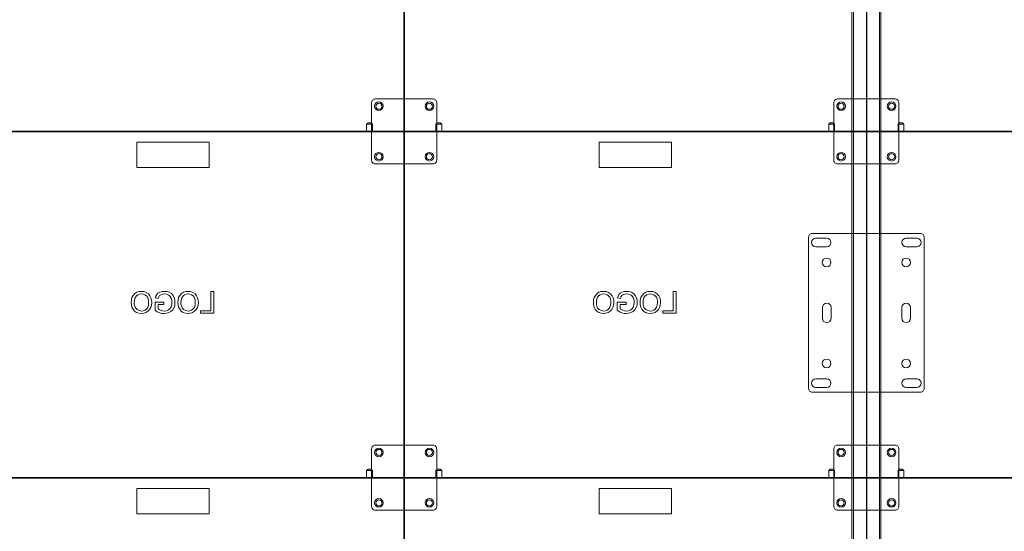
# Model space of a CAD drawing. Units: millimetres. Extents: x 67.4 to 91.7, y 74.7 to 91.1.
# Drawn here: x 69.3 to 70.8, y 86.2 to 87 of the extents above; entities that cross this region are included whole.
import ezdxf

# ---------------------------------------------------------------- set-up
doc = ezdxf.new("R2010")
doc.units = ezdxf.units.MM
doc.layers.add('PDF _Геометрия', color=7, linetype='Continuous')

msp = doc.modelspace()

# ---------------------------------------------------------------- linework, layer by layer
at = {"layer": 'PDF _Геометрия', "lineweight": 18}
for points in [[(70.5752, 85.1696), (70.5745, 85.1696), (70.5739, 85.1696), (70.5733, 85.1696), (70.5728, 85.1696), (70.5723, 85.1696), (70.572, 85.1696), (70.5718, 85.1696), (70.5718, 85.1696), (70.5718, 89.9851)], [(70.574, 85.1696), (70.574, 89.9851)], [(70.6168, 89.9851), (70.6168, 85.1696), (70.6167, 85.1696), (70.6165, 85.1696), (70.6162, 85.1696), (70.6158, 85.1696), (70.6153, 85.1696), (70.6147, 85.1696), (70.6141, 85.1696), (70.6134, 85.1696), (70.5751, 85.1696)], [(70.6145, 85.1696), (70.6145, 89.9851)], [(69.8294, 86.831), (69.8283, 86.8309), (69.8272, 86.8305), (69.8262, 86.83), (69.8254, 86.8293), (69.8247, 86.8285), (69.8242, 86.8275), (69.8239, 86.8265), (69.8237, 86.8254)], [(69.8237, 86.8254), (69.8237, 86.8254)], [(69.8237, 86.8254), (69.8237, 86.7354)], [(69.8294, 86.831), (69.8294, 86.831)], [(69.9194, 86.831), (69.8294, 86.831)], [(69.9194, 86.831), (69.9194, 86.831)], [(69.925, 86.8254), (69.9249, 86.8265), (69.9246, 86.8275), (69.924, 86.8285), (69.9233, 86.8293), (69.9225, 86.83), (69.9215, 86.8306), (69.9205, 86.8309), (69.9194, 86.831)], [(69.925, 86.8254), (69.925, 86.8254)], [(69.925, 86.7354), (69.925, 86.8254)], [(70.6393, 86.831), (70.5493, 86.831), (70.5482, 86.8309), (70.5471, 86.8305), (70.5462, 86.83), (70.5453, 86.8293), (70.5446, 86.8285), (70.5441, 86.8275), (70.5438, 86.8265), (70.5437, 86.8254)], [(70.5437, 86.8254), (70.5437, 86.8254)], [(70.5437, 86.8254), (70.5437, 86.7354), (70.5438, 86.7343), (70.5441, 86.7332), (70.5446, 86.7322), (70.5453, 86.7314), (70.5462, 86.7307), (70.5471, 86.7302), (70.5482, 86.7299), (70.5493, 86.7297)], [(70.5493, 86.831), (70.5493, 86.831)], [(70.6393, 86.831), (70.6393, 86.831)], [(70.6449, 86.7354), (70.6449, 86.8254), (70.6448, 86.8265), (70.6445, 86.8275), (70.644, 86.8285), (70.6432, 86.8293), (70.6424, 86.83), (70.6414, 86.8306), (70.6404, 86.8309), (70.6393, 86.831)], [(70.6449, 86.8254), (70.6449, 86.8254)], [(69.8204, 86.7916), (69.8191, 86.7916), (69.8178, 86.7916), (69.8169, 86.7916), (69.8162, 86.7916), (69.8159, 86.7916), (69.8159, 86.7916), (69.8181, 86.7939), (69.8183, 86.7939), (69.8188, 86.7939), (69.8195, 86.7939), (69.8204, 86.7939), (69.8212, 86.7939), (69.822, 86.7939), (69.8225, 86.7939), (69.8226, 86.7939)], [(69.8159, 86.7916), (69.8159, 86.7804)], [(69.8226, 86.7939), (69.8249, 86.7916), (69.8249, 86.7916), (69.8246, 86.7916), (69.8239, 86.7916), (69.8229, 86.7916), (69.8217, 86.7916), (69.8204, 86.7916)], [(69.8249, 86.7804), (69.8249, 86.7916)], [(69.9239, 86.7916), (69.9239, 86.7804)], [(69.9329, 86.7804), (69.9329, 86.7916)], [(70.5358, 86.7916), (70.5358, 86.7804)], [(70.5448, 86.7804), (70.5448, 86.7916)], [(70.6505, 86.7939), (70.6528, 86.7916), (70.6528, 86.7916), (70.6525, 86.7916), (70.6518, 86.7916), (70.6508, 86.7916), (70.6496, 86.7916), (70.6483, 86.7916), (70.647, 86.7916), (70.6457, 86.7916), (70.6448, 86.7916), (70.6441, 86.7916), (70.6438, 86.7916), (70.6438, 86.7916)], [(70.6438, 86.7804), (70.6438, 86.7916), (70.646, 86.7939), (70.6462, 86.7939), (70.6467, 86.7939), (70.6474, 86.7939), (70.6483, 86.7939), (70.6491, 86.7939), (70.6499, 86.7939), (70.6504, 86.7939), (70.6505, 86.7939)], [(70.6528, 86.7804), (70.6528, 86.7916)], [(69.4582, 86.7635), (69.5707, 86.7635)], [(69.4582, 86.7241), (69.4582, 86.7635)], [(69.5707, 86.7635), (69.5707, 86.7241)], [(70.1781, 86.7635), (70.2906, 86.7635), (70.2906, 86.7241)], [(70.2906, 86.7241), (70.1781, 86.7241), (70.1781, 86.7635)], [(69.8237, 86.7354), (69.8237, 86.7354)], [(69.8237, 86.7354), (69.8239, 86.7343), (69.8242, 86.7332), (69.8247, 86.7322), (69.8254, 86.7314), (69.8262, 86.7307), (69.8272, 86.7302), (69.8283, 86.7299), (69.8294, 86.7297)], [(69.8294, 86.7297), (69.8294, 86.7297)], [(69.8294, 86.7297), (69.9194, 86.7297)], [(69.9194, 86.7297), (69.9205, 86.7299), (69.9215, 86.7302), (69.9225, 86.7307), (69.9233, 86.7314), (69.924, 86.7322), (69.9246, 86.7332), (69.9249, 86.7343), (69.925, 86.7354)], [(69.9194, 86.7297), (69.9194, 86.7297)], [(69.925, 86.7354), (69.925, 86.7354)], [(70.5437, 86.7354), (70.5437, 86.7354)], [(70.5493, 86.7297), (70.6393, 86.7297), (70.6404, 86.7299), (70.6414, 86.7302), (70.6424, 86.7307), (70.6432, 86.7314), (70.644, 86.7322), (70.6445, 86.7332), (70.6448, 86.7343), (70.6449, 86.7354)], [(70.5493, 86.7297), (70.5493, 86.7297)], [(70.6393, 86.7297), (70.6393, 86.7297)], [(70.6449, 86.7354), (70.6449, 86.7354)], [(69.5707, 86.7241), (69.4582, 86.7241)], [(70.6786, 86.6212), (70.5099, 86.6212), (70.5088, 86.6211), (70.5078, 86.6208), (70.5068, 86.6202), (70.5059, 86.6195), (70.5052, 86.6187), (70.5047, 86.6177), (70.5044, 86.6167), (70.5043, 86.6156), (70.5043, 86.3793)], [(70.6786, 86.6212), (70.6797, 86.6211), (70.6808, 86.6208), (70.6818, 86.6202), (70.6826, 86.6195), (70.6833, 86.6187), (70.6838, 86.6177), (70.6842, 86.6167), (70.6843, 86.6156), (70.6843, 86.3793)], [(69.4651, 86.531), (69.4614, 86.5307), (69.4579, 86.5295), (69.4548, 86.5274), (69.4523, 86.5247), (69.4504, 86.5213), (69.4494, 86.5176), (69.4491, 86.5137)], [(69.4538, 86.5137), (69.4541, 86.5174), (69.4552, 86.5209), (69.4573, 86.5239), (69.4595, 86.5257), (69.4622, 86.5268), (69.4651, 86.5271)], [(69.465, 86.5271), (69.4679, 86.5268), (69.4705, 86.5258), (69.4728, 86.5241), (69.4746, 86.5219), (69.4757, 86.5191), (69.4762, 86.5162), (69.4763, 86.5132)], [(69.4811, 86.5133), (69.4808, 86.517), (69.48, 86.5207), (69.4783, 86.5241), (69.4759, 86.527), (69.4727, 86.5293), (69.469, 86.5306), (69.4651, 86.531)], [(69.5006, 86.531), (69.4972, 86.5307), (69.4938, 86.5298), (69.4909, 86.5281), (69.489, 86.5261), (69.4877, 86.5237), (69.4868, 86.5211), (69.4912, 86.52)], [(69.4912, 86.52), (69.492, 86.5223), (69.4933, 86.5243), (69.4952, 86.5258), (69.4979, 86.5268), (69.5007, 86.5271)], [(69.5174, 86.5136), (69.5171, 86.5174), (69.5161, 86.5211), (69.5144, 86.5245), (69.5118, 86.5274), (69.5084, 86.5295), (69.5046, 86.5307), (69.5006, 86.531)], [(69.5007, 86.5271), (69.5044, 86.5267), (69.5078, 86.5251), (69.51, 86.523), (69.5114, 86.5205)], [(69.5378, 86.531), (69.5341, 86.5307), (69.5306, 86.5295), (69.5274, 86.5274), (69.5249, 86.5247), (69.5231, 86.5213), (69.5221, 86.5176), (69.5218, 86.5137)], [(69.5265, 86.5137), (69.5268, 86.5174), (69.5279, 86.5209), (69.53, 86.5239), (69.5322, 86.5257), (69.5349, 86.5268), (69.5377, 86.5271)], [(69.5377, 86.5271), (69.5405, 86.5268), (69.5432, 86.5258), (69.5455, 86.5241), (69.5472, 86.5219), (69.5483, 86.5191), (69.5489, 86.5162), (69.549, 86.5132)], [(69.5538, 86.5133), (69.5535, 86.517), (69.5527, 86.5207), (69.551, 86.5241), (69.5486, 86.527), (69.5454, 86.5293), (69.5417, 86.5306), (69.5378, 86.531)], [(69.578, 86.5306), (69.5732, 86.5306)], [(69.5733, 86.5306), (69.5733, 86.5008)], [(69.578, 86.4969), (69.578, 86.5306)], [(70.185, 86.531), (70.1813, 86.5307), (70.1778, 86.5295), (70.1747, 86.5274), (70.1722, 86.5247), (70.1703, 86.5213), (70.1693, 86.5176), (70.169, 86.5137)], [(70.1738, 86.5137), (70.1741, 86.5174), (70.1751, 86.5209), (70.1772, 86.5239), (70.1794, 86.5257), (70.1821, 86.5268), (70.1849, 86.5271)], [(70.201, 86.5133), (70.2008, 86.517), (70.1999, 86.5207), (70.1983, 86.5241), (70.1958, 86.527), (70.1926, 86.5293), (70.1889, 86.5306), (70.185, 86.531)], [(70.185, 86.5271), (70.1878, 86.5268), (70.1904, 86.5258), (70.1927, 86.5241), (70.1945, 86.5219), (70.1956, 86.5191), (70.1961, 86.5162), (70.1962, 86.5132)], [(70.2205, 86.531), (70.2171, 86.5307), (70.2137, 86.5298), (70.2108, 86.5281), (70.2089, 86.5261), (70.2076, 86.5237), (70.2068, 86.5211), (70.2111, 86.52)], [(70.2111, 86.52), (70.2119, 86.5223), (70.2132, 86.5243), (70.2151, 86.5258), (70.2178, 86.5268), (70.2206, 86.5271)], [(70.2374, 86.5136), (70.237, 86.5174), (70.236, 86.5211), (70.2343, 86.5245), (70.2318, 86.5274), (70.2284, 86.5295), (70.2245, 86.5307), (70.2205, 86.531)], [(70.2206, 86.5271), (70.2243, 86.5267), (70.2278, 86.5251), (70.2299, 86.523), (70.2313, 86.5205)], [(70.2577, 86.531), (70.254, 86.5307), (70.2505, 86.5295), (70.2474, 86.5274), (70.2449, 86.5247), (70.243, 86.5213), (70.242, 86.5176), (70.2417, 86.5137)], [(70.2464, 86.5137), (70.2467, 86.5174), (70.2478, 86.5209), (70.2499, 86.5239), (70.2521, 86.5257), (70.2548, 86.5268), (70.2576, 86.5271)], [(70.2576, 86.5271), (70.2605, 86.5268), (70.2631, 86.5258), (70.2654, 86.5241), (70.2672, 86.5219), (70.2682, 86.5191), (70.2688, 86.5162), (70.2689, 86.5132)], [(70.2737, 86.5133), (70.2734, 86.517), (70.2726, 86.5207), (70.2709, 86.5241), (70.2685, 86.527), (70.2653, 86.5293), (70.2616, 86.5306), (70.2577, 86.531)], [(70.2932, 86.5306), (70.2932, 86.5008)], [(70.2979, 86.5306), (70.2932, 86.5306)], [(70.2979, 86.4969), (70.2979, 86.5306)], [(69.4491, 86.5137), (69.4494, 86.51), (69.4503, 86.5064), (69.452, 86.5031), (69.4544, 86.5003), (69.4576, 86.4982), (69.4612, 86.4969), (69.4651, 86.4964)], [(69.4651, 86.5003), (69.4615, 86.5009), (69.4583, 86.5026), (69.4558, 86.5054), (69.4546, 86.508), (69.454, 86.5108), (69.4538, 86.5137)], [(69.4651, 86.4964), (69.4687, 86.4968), (69.4722, 86.498), (69.4752, 86.4999), (69.4777, 86.5025), (69.4796, 86.5059), (69.4807, 86.5095), (69.4811, 86.5133)], [(69.4763, 86.5132), (69.476, 86.5097), (69.4749, 86.5063), (69.4728, 86.5034), (69.4705, 86.5017), (69.4679, 86.5006), (69.4651, 86.5003)], [(69.5001, 86.5142), (69.4863, 86.5142)], [(69.4863, 86.5142), (69.4863, 86.5017)], [(69.491, 86.5039), (69.491, 86.5103)], [(69.491, 86.5103), (69.5001, 86.5103)], [(69.5001, 86.5103), (69.5001, 86.5142)], [(69.5002, 86.4964), (69.5041, 86.4968), (69.5077, 86.4978), (69.5111, 86.4997), (69.5139, 86.5023), (69.5159, 86.5057), (69.5171, 86.5096), (69.5174, 86.5136)], [(69.5127, 86.5137), (69.5124, 86.5099), (69.5112, 86.5063), (69.5089, 86.5033), (69.5064, 86.5016), (69.5036, 86.5006), (69.5006, 86.5003)], [(69.5114, 86.5205), (69.5125, 86.5168), (69.5127, 86.5137)], [(69.5218, 86.5137), (69.5221, 86.51), (69.523, 86.5064), (69.5247, 86.5031), (69.5271, 86.5003), (69.5303, 86.4982), (69.5339, 86.4969), (69.5378, 86.4964)], [(69.5378, 86.5003), (69.5342, 86.5009), (69.5309, 86.5026), (69.5285, 86.5054), (69.5273, 86.508), (69.5267, 86.5108), (69.5265, 86.5137)], [(69.5378, 86.4964), (69.5414, 86.4968), (69.5448, 86.498), (69.5479, 86.4999), (69.5504, 86.5025), (69.5523, 86.5059), (69.5534, 86.5095), (69.5538, 86.5133)], [(69.549, 86.5132), (69.5487, 86.5097), (69.5476, 86.5063), (69.5454, 86.5034), (69.5432, 86.5017), (69.5406, 86.5006), (69.5378, 86.5003)], [(70.169, 86.5137), (70.1693, 86.51), (70.1702, 86.5064), (70.1719, 86.5031), (70.1743, 86.5003), (70.1775, 86.4982), (70.1812, 86.4969), (70.185, 86.4964)], [(70.185, 86.5003), (70.1814, 86.5009), (70.1782, 86.5026), (70.1757, 86.5054), (70.1745, 86.508), (70.1739, 86.5108), (70.1738, 86.5137)], [(70.185, 86.4964), (70.1886, 86.4968), (70.1921, 86.498), (70.1951, 86.4999), (70.1976, 86.5025), (70.1995, 86.5059), (70.2006, 86.5095), (70.201, 86.5133)], [(70.1963, 86.5132), (70.1959, 86.5097), (70.1948, 86.5063), (70.1927, 86.5034), (70.1904, 86.5017), (70.1878, 86.5006), (70.185, 86.5003)], [(70.22, 86.5142), (70.2062, 86.5142)], [(70.2062, 86.5142), (70.2062, 86.5017)], [(70.211, 86.5039), (70.211, 86.5103)], [(70.211, 86.5103), (70.22, 86.5103)], [(70.22, 86.5103), (70.22, 86.5142)], [(70.2201, 86.4964), (70.224, 86.4968), (70.2276, 86.4978), (70.231, 86.4997), (70.2338, 86.5023), (70.2358, 86.5057), (70.237, 86.5096), (70.2374, 86.5136)], [(70.2326, 86.5137), (70.2323, 86.5099), (70.2311, 86.5063), (70.2289, 86.5033), (70.2264, 86.5016), (70.2235, 86.5006), (70.2206, 86.5003)], [(70.2313, 86.5205), (70.2324, 86.5168), (70.2326, 86.5137)], [(70.2417, 86.5137), (70.242, 86.51), (70.2429, 86.5064), (70.2446, 86.5031), (70.247, 86.5003), (70.2502, 86.4982), (70.2538, 86.4969), (70.2577, 86.4964)], [(70.2577, 86.5003), (70.2541, 86.5009), (70.2509, 86.5026), (70.2484, 86.5054), (70.2472, 86.508), (70.2466, 86.5108), (70.2464, 86.5137)], [(70.2577, 86.4964), (70.2613, 86.4968), (70.2648, 86.498), (70.2678, 86.4999), (70.2703, 86.5025), (70.2722, 86.5059), (70.2733, 86.5095), (70.2737, 86.5133)], [(70.2689, 86.5132), (70.2686, 86.5097), (70.2675, 86.5063), (70.2653, 86.5034), (70.2631, 86.5017), (70.2605, 86.5006), (70.2577, 86.5003)], [(69.4863, 86.5017), (69.4898, 86.4993), (69.4937, 86.4975), (69.4969, 86.4967), (69.5002, 86.4964)], [(69.5006, 86.5003), (69.4977, 86.5006), (69.495, 86.5015), (69.4929, 86.5025), (69.4911, 86.5039)], [(69.5733, 86.5008), (69.5572, 86.5008)], [(69.5572, 86.5008), (69.5572, 86.4969)], [(69.5572, 86.4969), (69.578, 86.4969)], [(70.2062, 86.5017), (70.2097, 86.4993), (70.2136, 86.4975), (70.2168, 86.4967), (70.2201, 86.4964)], [(70.2205, 86.5003), (70.2176, 86.5006), (70.2149, 86.5015), (70.2128, 86.5025), (70.211, 86.5039)], [(70.2932, 86.5008), (70.2771, 86.5008)], [(70.2772, 86.5008), (70.2772, 86.4969)], [(70.2772, 86.4969), (70.2979, 86.4969)], [(70.5043, 86.3793), (70.5044, 86.3783), (70.5047, 86.3772), (70.5052, 86.3762), (70.5059, 86.3754), (70.5068, 86.3747), (70.5078, 86.3742), (70.5088, 86.3738), (70.5099, 86.3737)], [(70.5099, 86.3737), (70.6786, 86.3737)], [(70.6786, 86.3737), (70.6797, 86.3738), (70.6808, 86.3742), (70.6818, 86.3747), (70.6826, 86.3754), (70.6833, 86.3762), (70.6838, 86.3772), (70.6842, 86.3783), (70.6843, 86.3793)], [(69.8294, 86.291), (69.8283, 86.2909), (69.8272, 86.2906), (69.8262, 86.2901), (69.8254, 86.2894), (69.8247, 86.2885), (69.8242, 86.2876), (69.8239, 86.2865), (69.8237, 86.2854)], [(69.8237, 86.2854), (69.8237, 86.2854)], [(69.8237, 86.2854), (69.8237, 86.1954)], [(69.8294, 86.291), (69.8294, 86.291)], [(69.9194, 86.291), (69.8294, 86.291)], [(69.9194, 86.291), (69.9194, 86.291)], [(69.925, 86.2854), (69.9249, 86.2865), (69.9246, 86.2876), (69.924, 86.2885), (69.9233, 86.2894), (69.9225, 86.2901), (69.9215, 86.2906), (69.9205, 86.2909), (69.9194, 86.291)], [(69.925, 86.2854), (69.925, 86.2854)], [(69.925, 86.1954), (69.925, 86.2854)], [(70.6393, 86.291), (70.5493, 86.291), (70.5482, 86.2909), (70.5471, 86.2906), (70.5462, 86.2901), (70.5453, 86.2894), (70.5446, 86.2885), (70.5441, 86.2876), (70.5438, 86.2865), (70.5437, 86.2854)], [(70.5437, 86.2854), (70.5437, 86.2854)], [(70.5437, 86.2854), (70.5437, 86.1954), (70.5438, 86.1943), (70.5441, 86.1933), (70.5446, 86.1923), (70.5453, 86.1915), (70.5462, 86.1908), (70.5471, 86.1902), (70.5482, 86.1899), (70.5493, 86.1898)], [(70.5493, 86.291), (70.5493, 86.291)], [(70.6393, 86.291), (70.6393, 86.291)], [(70.6449, 86.1954), (70.6449, 86.2854), (70.6448, 86.2865), (70.6445, 86.2876), (70.644, 86.2885), (70.6432, 86.2894), (70.6424, 86.2901), (70.6414, 86.2906), (70.6404, 86.2909), (70.6393, 86.291)], [(70.6449, 86.2854), (70.6449, 86.2854)], [(69.8204, 86.2517), (69.8191, 86.2517), (69.8178, 86.2517), (69.8169, 86.2517), (69.8162, 86.2517), (69.8159, 86.2517), (69.8159, 86.2517), (69.8181, 86.2539), (69.8183, 86.2539), (69.8188, 86.2539), (69.8195, 86.2539), (69.8204, 86.2539), (69.8212, 86.2539), (69.822, 86.2539), (69.8225, 86.2539), (69.8226, 86.2539)], [(69.8159, 86.2517), (69.8159, 86.2404)], [(69.8226, 86.2539), (69.8249, 86.2517), (69.8249, 86.2517), (69.8246, 86.2517), (69.8239, 86.2517), (69.8229, 86.2517), (69.8217, 86.2517), (69.8204, 86.2517)], [(69.8249, 86.2404), (69.8249, 86.2517)], [(69.9239, 86.2517), (69.9239, 86.2404)], [(69.9329, 86.2404), (69.9329, 86.2517)], [(70.5358, 86.2517), (70.5358, 86.2404)], [(70.5448, 86.2404), (70.5448, 86.2517)], [(70.6505, 86.2539), (70.6528, 86.2517), (70.6528, 86.2517), (70.6525, 86.2517), (70.6518, 86.2517), (70.6508, 86.2517), (70.6496, 86.2517), (70.6483, 86.2517), (70.647, 86.2517), (70.6457, 86.2517), (70.6448, 86.2517), (70.6441, 86.2517), (70.6438, 86.2517), (70.6438, 86.2517)], [(70.6438, 86.2404), (70.6438, 86.2517), (70.646, 86.2539), (70.6462, 86.2539), (70.6467, 86.2539), (70.6474, 86.2539), (70.6483, 86.2539), (70.6491, 86.2539), (70.6499, 86.2539), (70.6504, 86.2539), (70.6505, 86.2539)], [(70.6528, 86.2404), (70.6528, 86.2517)], [(69.4582, 86.2236), (69.5707, 86.2236)], [(69.4582, 86.1842), (69.4582, 86.2236)], [(69.5707, 86.2236), (69.5707, 86.1842)], [(70.1781, 86.2236), (70.2906, 86.2236), (70.2906, 86.1842)], [(70.2906, 86.1842), (70.1781, 86.1842), (70.1781, 86.2236)], [(69.8237, 86.1954), (69.8237, 86.1954)], [(69.8237, 86.1954), (69.8239, 86.1943), (69.8242, 86.1933), (69.8247, 86.1923), (69.8254, 86.1915), (69.8262, 86.1908), (69.8272, 86.1902), (69.8283, 86.1899), (69.8294, 86.1898)], [(69.8294, 86.1898), (69.8294, 86.1898)], [(69.8294, 86.1898), (69.9194, 86.1898)], [(69.9194, 86.1898), (69.9205, 86.1899), (69.9215, 86.1902), (69.9225, 86.1908), (69.9233, 86.1915), (69.924, 86.1923), (69.9246, 86.1933), (69.9249, 86.1943), (69.925, 86.1954)], [(69.9194, 86.1898), (69.9194, 86.1898)], [(69.925, 86.1954), (69.925, 86.1954)], [(70.5437, 86.1954), (70.5437, 86.1954)], [(70.5493, 86.1898), (70.6393, 86.1898), (70.6404, 86.1899), (70.6414, 86.1902), (70.6424, 86.1908), (70.6432, 86.1915), (70.644, 86.1923), (70.6445, 86.1933), (70.6448, 86.1943), (70.6449, 86.1954)], [(70.5493, 86.1898), (70.5493, 86.1898)], [(70.6393, 86.1898), (70.6393, 86.1898)], [(70.6449, 86.1954), (70.6449, 86.1954)], [(69.5707, 86.1842), (69.4582, 86.1842)]]:
    msp.add_lwpolyline(points, dxfattribs=at)
at = {"layer": 'PDF _Геометрия', "lineweight": 25}
for points in [[(69.8744, 87.3203), (69.8744, 86.7804), (69.1545, 86.7804), (69.1545, 87.3203)], [(69.8744, 86.2404), (69.1545, 86.2404), (69.1545, 86.7804), (69.8744, 86.7804)], [(69.8744, 85.7005), (69.1545, 85.7005), (69.1545, 86.2404), (69.8744, 86.2404)], [(70.5943, 85.7005), (69.8744, 85.7005), (69.8744, 86.2404), (70.5943, 86.2404)]]:
    msp.add_lwpolyline(points, close=True, dxfattribs=at)
for points in [[(69.8744, 86.7804), (69.8744, 87.3203)], [(70.5943, 87.3203), (70.5943, 86.7804)], [(71.3142, 87.3203), (70.5943, 87.3203), (70.5943, 86.7804), (70.5943, 86.2404), (70.5943, 85.7005), (70.5943, 85.1606), (71.3142, 85.1606)], [(70.5943, 86.7804), (69.8744, 86.7804)], [(69.8744, 86.2404), (69.8744, 86.7804)], [(69.8744, 86.7804), (70.5943, 86.7804)], [(71.3142, 86.7804), (70.5943, 86.7804), (71.3142, 86.7804)], [(70.5943, 86.7804), (70.5943, 86.2404)], [(70.5943, 86.2404), (69.8744, 86.2404)], [(71.3142, 86.2404), (70.5943, 86.2404), (71.3142, 86.2404)]]:
    msp.add_lwpolyline(points, dxfattribs=at)
at = {"layer": 'PDF _Геометрия', "lineweight": 18}
for points in [[(69.9306, 86.7939), (69.9329, 86.7916), (69.9328, 86.7916), (69.9326, 86.7916), (69.9319, 86.7916), (69.9309, 86.7916), (69.9297, 86.7916), (69.9284, 86.7916), (69.927, 86.7916), (69.9258, 86.7916), (69.9248, 86.7916), (69.9242, 86.7916), (69.9239, 86.7916), (69.9239, 86.7916), (69.9261, 86.7939), (69.9263, 86.7939), (69.9268, 86.7939), (69.9275, 86.7939), (69.9284, 86.7939), (69.9292, 86.7939), (69.93, 86.7939), (69.9304, 86.7939)], [(70.5425, 86.7939), (70.5448, 86.7916), (70.5448, 86.7916), (70.5445, 86.7916), (70.5438, 86.7916), (70.5428, 86.7916), (70.5416, 86.7916), (70.5403, 86.7916), (70.539, 86.7916), (70.5378, 86.7916), (70.5368, 86.7916), (70.5361, 86.7916), (70.5358, 86.7916), (70.5358, 86.7916), (70.538, 86.7939), (70.5382, 86.7939), (70.5387, 86.7939), (70.5394, 86.7939), (70.5403, 86.7939), (70.5411, 86.7939), (70.5419, 86.7939), (70.5424, 86.7939)], [(69.9306, 86.2539), (69.9329, 86.2517), (69.9328, 86.2517), (69.9326, 86.2517), (69.9319, 86.2517), (69.9309, 86.2517), (69.9297, 86.2517), (69.9284, 86.2517), (69.927, 86.2517), (69.9258, 86.2517), (69.9248, 86.2517), (69.9242, 86.2517), (69.9239, 86.2517), (69.9239, 86.2517), (69.9261, 86.2539), (69.9263, 86.2539), (69.9268, 86.2539), (69.9275, 86.2539), (69.9284, 86.2539), (69.9292, 86.2539), (69.93, 86.2539), (69.9304, 86.2539)], [(70.5425, 86.2539), (70.5448, 86.2517), (70.5448, 86.2517), (70.5445, 86.2517), (70.5438, 86.2517), (70.5428, 86.2517), (70.5416, 86.2517), (70.5403, 86.2517), (70.539, 86.2517), (70.5378, 86.2517), (70.5368, 86.2517), (70.5361, 86.2517), (70.5358, 86.2517), (70.5358, 86.2517), (70.538, 86.2539), (70.5382, 86.2539), (70.5387, 86.2539), (70.5394, 86.2539), (70.5403, 86.2539), (70.5411, 86.2539), (70.5419, 86.2539), (70.5424, 86.2539)]]:
    msp.add_lwpolyline(points, close=True, dxfattribs=at)
for points in [[(70.5155, 86.6004), (70.5324, 86.6004, 1), (70.5324, 86.6139), (70.5155, 86.6139, 1)], [(70.673, 86.6139), (70.6561, 86.6139, 1), (70.6561, 86.6004), (70.673, 86.6004, 1)], [(70.5392, 86.489), (70.5392, 86.5059, 1), (70.5257, 86.5059), (70.5257, 86.489, 1)], [(70.6629, 86.489), (70.6629, 86.5059, 1), (70.6494, 86.5059), (70.6494, 86.489, 1)], [(70.5155, 86.381), (70.5324, 86.381, 1), (70.5324, 86.3945), (70.5155, 86.3945, 1)], [(70.673, 86.3945), (70.6561, 86.3945, 1), (70.6561, 86.381), (70.673, 86.381, 1)]]:
    msp.add_lwpolyline(points, format="xyb", close=True, dxfattribs=at)
for centre, radius in [((69.835, 86.8197), 0.00675), ((69.835, 86.8197), 0.00478), ((69.9137, 86.8197), 0.00675), ((69.9137, 86.8197), 0.00478), ((70.5549, 86.8197), 0.00675), ((70.5549, 86.8197), 0.00478), ((70.6336, 86.8197), 0.00675), ((70.6336, 86.8197), 0.00478), ((69.835, 86.741), 0.00675), ((69.835, 86.741), 0.00478), ((69.9137, 86.741), 0.00675), ((69.9137, 86.741), 0.00478), ((70.5549, 86.741), 0.00675), ((70.5549, 86.741), 0.00478), ((70.6336, 86.741), 0.00675), ((70.6336, 86.741), 0.00478), ((70.5324, 86.5762), 0.00675), ((70.6561, 86.5762), 0.00675), ((70.5324, 86.4187), 0.00675), ((70.6561, 86.4187), 0.00675), ((69.835, 86.2798), 0.00675), ((69.835, 86.2798), 0.00478), ((69.9137, 86.2798), 0.00675), ((69.9137, 86.2798), 0.00478), ((70.5549, 86.2798), 0.00675), ((70.5549, 86.2798), 0.00478), ((70.6336, 86.2798), 0.00675), ((70.6336, 86.2798), 0.00478), ((69.835, 86.2011), 0.00675), ((69.835, 86.2011), 0.00478), ((69.9137, 86.2011), 0.00675), ((69.9137, 86.2011), 0.00478), ((70.5549, 86.2011), 0.00675), ((70.5549, 86.2011), 0.00478), ((70.6336, 86.2011), 0.00675), ((70.6336, 86.2011), 0.00478)]:
    msp.add_circle(centre, radius, dxfattribs=at)

doc.saveas('drawing.dxf')
